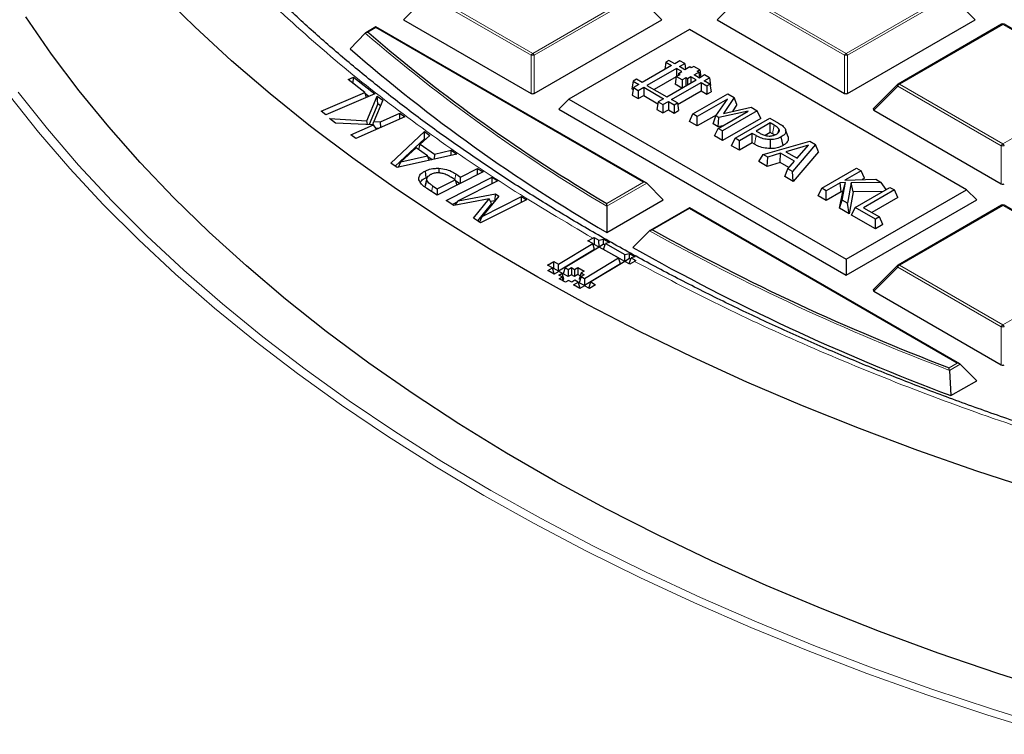
# Model space of a CAD drawing. Units: millimetres. Extents: x 0 to 420, y 0 to 297.
# Drawn here: x 267 to 286, y 175 to 190 of the extents above; entities that cross this region are included whole.
import ezdxf

# ---------------------------------------------------------------- set-up
doc = ezdxf.new("R2010")
doc.units = ezdxf.units.MM

msp = doc.modelspace()

# ---------------------------------------------------------------- linework, layer by layer
at = {"color": 8, "linetype": 'Continuous', "lineweight": 18}
for p, q in [((274.7864, 190.4619), (274.2965, 189.972)), ((276.8869, 189.2493), (274.7864, 190.4619)), ((274.817, 190.5), (276.9175, 189.2874)), ((276.9175, 189.2874), (279.018, 190.5)), ((279.0487, 190.4619), (276.9481, 189.2493)), ((279.5386, 189.972), (279.0487, 190.4619)), ((281.1504, 190.4619), (280.6605, 189.972)), ((283.2509, 189.2493), (281.1504, 190.4619)), ((281.181, 190.5), (283.2815, 189.2874)), ((283.2815, 189.2874), (285.382, 190.5)), ((285.4126, 190.4619), (283.3121, 189.2493)), ((285.9025, 189.972), (285.4126, 190.4619)), ((273.7355, 189.8109), (273.5733, 189.7173)), ((279.1711, 186.673), (273.7355, 189.8109)), ((286.4635, 189.8757), (284.363, 188.6631)), ((288.564, 188.6631), (286.4635, 189.8757)), ((273.5733, 189.7173), (273.5893, 189.7034)), ((276.8869, 188.4766), (276.8869, 189.2493)), ((276.9481, 189.2493), (276.9481, 188.4766)), ((283.2509, 188.4766), (283.2509, 189.2493)), ((283.3121, 189.2493), (283.3121, 188.4766)), ((284.3323, 188.625), (283.8424, 188.1351)), ((286.4328, 187.4124), (284.3323, 188.625)), ((284.363, 188.6631), (286.4635, 187.4505)), ((286.4635, 187.4505), (288.564, 188.6631)), ((281.4217, 187.444), (281.457, 187.6178)), ((286.4328, 186.6396), (286.4328, 187.4124)), ((275.3399, 186.7229), (275.3574, 186.8403)), ((279.2324, 186.6526), (278.4233, 186.1856)), ((278.4237, 186.2416), (279.1711, 186.673)), ((280.0995, 186.1371), (279.3521, 185.7056)), ((285.5351, 182.9992), (280.0995, 186.1371)), ((286.4635, 186.2018), (284.363, 184.9892)), ((288.564, 184.9892), (286.4635, 186.2018)), ((284.3323, 184.9511), (283.8424, 184.4612)), ((286.4328, 183.7385), (284.3323, 184.9511)), ((284.363, 184.9892), (286.4635, 183.7766)), ((286.4635, 183.7766), (288.564, 184.9892)), ((286.4328, 182.9658), (286.4328, 183.7385)), ((285.3729, 182.9056), (285.5351, 182.9992)), ((285.5963, 182.9788), (285.3784, 182.853))]:
    msp.add_line(p, q, dxfattribs=at)
at = {"color": 7, "linetype": 'Continuous', "lineweight": 25}
for p, q in [((274.2965, 189.972), (276.8869, 188.4766)), ((276.9481, 188.4766), (279.5386, 189.972)), ((280.6605, 189.972), (283.2509, 188.4766)), ((283.3121, 188.4766), (285.9025, 189.972)), ((273.7355, 189.8279), (273.5281, 189.7081)), ((279.2211, 186.6611), (273.7355, 189.8279)), ((273.7355, 189.8109), (273.7355, 189.8279)), ((280.0995, 189.7698), (277.652, 188.3569)), ((285.729, 186.5199), (280.0995, 189.7698)), ((286.4385, 189.8781), (284.338, 188.6655)), ((288.589, 188.6655), (286.4885, 189.8781)), ((273.5177, 189.7001), (273.2119, 189.3812)), ((279.6847, 189.1448), (279.6204, 189.1077)), ((279.8017, 189.0772), (279.6847, 189.1448)), ((279.9077, 189.1385), (279.8017, 189.0772)), ((280.006, 189.0817), (279.9077, 189.1385)), ((279.7374, 189.0401), (279.1397, 188.6951)), ((279.8357, 188.9834), (279.238, 188.6383)), ((279.6204, 189.1077), (279.598, 188.9597)), ((279.6204, 189.1077), (279.7374, 189.0401)), ((279.9461, 188.9197), (279.8357, 188.9834)), ((279.8357, 188.9834), (279.8357, 188.8184)), ((279.9, 189.0205), (280.006, 189.0817)), ((280.0101, 188.957), (279.9, 189.0205)), ((280.006, 189.0817), (280.0237, 188.9649)), ((280.1065, 189.0126), (280.0101, 188.957)), ((280.1378, 188.9946), (280.1065, 189.0126)), ((280.1881, 189.0236), (280.1378, 188.9946)), ((280.309, 188.9539), (280.1881, 189.0236)), ((280.2586, 188.9248), (280.309, 188.9539)), ((280.309, 188.9539), (280.3316, 188.8046)), ((273.1681, 188.7579), (273.2789, 188.8051)), ((273.5066, 188.4931), (273.1681, 188.7579)), ((273.2738, 188.6752), (273.2789, 188.8051)), ((273.2789, 188.8051), (273.7108, 188.4672)), ((279.0227, 188.7626), (278.9561, 188.7242)), ((279.1397, 188.6951), (279.0227, 188.7626)), ((279.8328, 188.8152), (279.3822, 188.5551)), ((279.6408, 188.4058), (280.2385, 188.7509)), ((279.833, 188.8168), (279.8098, 188.6637)), ((279.833, 188.8168), (279.9097, 188.8611)), ((279.9505, 188.7491), (279.833, 188.8168)), ((279.8772, 188.8799), (279.8709, 188.8387)), ((279.8772, 188.8799), (279.9461, 188.9197)), ((279.9097, 188.8611), (279.8772, 188.8799)), ((280.0272, 188.7933), (279.9505, 188.7491)), ((279.9505, 188.7491), (279.9505, 188.5846)), ((280.0603, 188.7742), (280.0272, 188.7933)), ((280.0272, 188.7933), (280.0272, 188.6288)), ((280.1292, 188.814), (280.0603, 188.7742)), ((280.0603, 188.7742), (280.0603, 188.648)), ((280.2385, 188.7509), (280.1292, 188.814)), ((280.1292, 188.814), (280.1292, 188.6878)), ((280.1935, 188.8511), (280.2899, 188.9067)), ((280.3028, 188.788), (280.1935, 188.8511)), ((280.2899, 188.9067), (280.2586, 188.9248)), ((280.2899, 188.9067), (280.3075, 188.7907)), ((280.4088, 188.8492), (280.3028, 188.788)), ((280.4011, 188.7312), (280.5071, 188.7924)), ((280.5181, 188.6637), (280.4011, 188.7312)), ((280.5071, 188.7924), (280.4088, 188.8492)), ((280.5071, 188.7924), (280.5303, 188.6393)), ((278.9561, 188.7242), (278.9329, 188.5711)), ((278.9329, 188.5711), (278.9584, 188.5564)), ((278.964, 188.5937), (278.9408, 188.4406)), ((278.9561, 188.7242), (279.0731, 188.6566)), ((279.0731, 188.6566), (278.964, 188.5937)), ((278.964, 188.5937), (279.0623, 188.5369)), ((279.0623, 188.5369), (279.1714, 188.5999)), ((279.0623, 188.5369), (279.0623, 188.3704)), ((279.1714, 188.5999), (279.5742, 188.3674)), ((279.1714, 188.5999), (279.1714, 188.4334)), ((279.238, 188.6383), (279.6408, 188.4058)), ((279.7391, 188.3491), (280.3368, 188.6941)), ((279.9487, 188.5836), (279.8098, 188.6637)), ((280.3368, 188.6941), (280.4539, 188.6266)), ((280.3368, 188.6941), (280.3368, 188.5276)), ((280.4539, 188.6266), (280.5181, 188.6637)), ((280.4539, 188.6266), (280.4539, 188.4601)), ((280.5181, 188.6637), (280.5413, 188.5106)), ((280.5225, 188.6348), (280.5303, 188.6393)), ((284.3276, 188.6576), (283.8345, 188.1645)), ((272.6208, 188.1157), (273.5066, 188.4931)), ((273.7108, 188.4672), (272.7143, 188.0426)), ((273.5066, 188.4931), (273.5361, 188.3928)), ((273.5882, 188.4149), (273.5121, 188.4745)), ((273.5524, 187.9213), (273.7633, 188.4216)), ((273.8756, 188.337), (273.6896, 187.9046)), ((273.7633, 188.4216), (273.8756, 188.337)), ((273.7759, 188.2645), (273.7633, 188.4216)), ((277.652, 188.3569), (277.4479, 188.1527)), ((277.652, 188.3569), (283.2815, 185.107)), ((278.9408, 188.4406), (279.0623, 188.3704)), ((279.0623, 188.3704), (279.1714, 188.4334)), ((279.1714, 188.4334), (279.4595, 188.2671)), ((279.5742, 188.3674), (279.4651, 188.3044)), ((279.8561, 188.2815), (279.7391, 188.3491)), ((279.8605, 188.2526), (280.3368, 188.5276)), ((280.1711, 188.0604), (280.8782, 188.4686)), ((280.8704, 188.3608), (280.2606, 188.0088)), ((280.3368, 188.5276), (280.4539, 188.4601)), ((280.4539, 188.4601), (280.5413, 188.5106)), ((280.6389, 188.0177), (280.8704, 188.3608)), ((281.0077, 188.3939), (280.7909, 188.0664)), ((280.8782, 188.4686), (281.0077, 188.3939)), ((281.0663, 188.248), (281.0077, 188.3939)), ((273.7759, 188.2645), (273.5979, 187.8422)), ((273.8277, 188.2255), (273.7759, 188.2645)), ((277.4479, 188.1527), (283.2815, 184.785)), ((279.4651, 188.3044), (279.4419, 188.1513)), ((279.4419, 188.1513), (279.5634, 188.0811)), ((279.4651, 188.3044), (279.5634, 188.2476)), ((279.5634, 188.2476), (279.6725, 188.3106)), ((279.5634, 188.2476), (279.5634, 188.0811)), ((279.5634, 188.0811), (279.6725, 188.1441)), ((279.6725, 188.3106), (279.7895, 188.2431)), ((279.6725, 188.3106), (279.6725, 188.1441)), ((279.6725, 188.1441), (279.7895, 188.0766)), ((279.7895, 188.2431), (279.8561, 188.2815)), ((279.7895, 188.2431), (279.7895, 188.0766)), ((279.8561, 188.2815), (279.8793, 188.1284)), ((280.7909, 188.0664), (281.3522, 188.195)), ((281.0663, 188.248), (280.9738, 188.1083)), ((281.3522, 188.195), (281.4779, 188.1224)), ((283.8424, 188.1351), (286.4328, 186.6396)), ((272.7143, 188.0426), (272.6208, 188.1157)), ((272.7911, 187.963), (273.5524, 187.9213)), ((272.9118, 187.872), (272.7911, 187.963)), ((274.3202, 188.0015), (273.3237, 187.5612)), ((273.8251, 187.8985), (274.2235, 188.0746)), ((274.2194, 187.957), (274.2235, 188.0746)), ((274.2235, 188.0746), (274.3202, 188.0015)), ((279.7895, 188.0766), (279.8793, 188.1284)), ((280.1001, 187.9073), (280.1711, 188.0604)), ((280.2606, 188.0088), (280.1711, 188.0604)), ((280.6559, 188.0428), (280.2606, 187.8146)), ((280.2606, 187.8146), (280.2606, 188.0088)), ((280.5802, 187.8575), (280.6389, 188.0177)), ((280.6954, 187.9851), (280.6389, 188.0177)), ((280.6813, 187.7659), (281.2911, 188.1179)), ((280.683, 187.7981), (280.6954, 187.9851)), ((281.2911, 188.1179), (280.6954, 187.9851)), ((281.4779, 188.1224), (280.7708, 187.7142)), ((281.549, 187.9693), (280.7708, 187.5201)), ((281.0268, 187.5664), (281.7339, 187.9747)), ((281.549, 187.9693), (281.4779, 188.1224)), ((281.7339, 187.9747), (281.9119, 187.8719)), ((273.6887, 187.8382), (272.9118, 187.872)), ((273.227, 187.6343), (273.6887, 187.8382)), ((273.5637, 187.8437), (273.5524, 187.9213)), ((273.6736, 187.8389), (273.6896, 187.9046)), ((273.7468, 187.7482), (273.6887, 187.8382)), ((273.6896, 187.9046), (273.8251, 187.8985)), ((273.7798, 187.7627), (273.7361, 187.7647)), ((273.8316, 187.7857), (273.8251, 187.8985)), ((280.2606, 187.8146), (280.1001, 187.9073)), ((280.683, 187.7981), (280.5802, 187.8575)), ((280.6103, 187.6128), (280.6813, 187.7659)), ((280.7708, 187.7142), (280.6813, 187.7659)), ((280.7712, 187.8178), (280.683, 187.7981)), ((281.7429, 187.8765), (281.4564, 187.7111)), ((281.8223, 187.8306), (281.7429, 187.8765)), ((281.7429, 187.6824), (281.7429, 187.8765)), ((282.102, 187.5913), (282.0525, 187.7392)), ((273.3237, 187.5612), (273.227, 187.6343)), ((274.0346, 187.0607), (274.7194, 187.6994)), ((274.7225, 187.5509), (274.1277, 186.996)), ((274.8302, 187.6224), (274.6333, 187.4434)), ((274.7194, 187.6994), (274.8302, 187.6224)), ((274.7225, 187.5509), (274.7194, 187.6994)), ((274.739, 187.5394), (274.7225, 187.5509)), ((280.7708, 187.5201), (280.6103, 187.6128)), ((280.7708, 187.5201), (280.7708, 187.7142)), ((280.9558, 187.4133), (281.0268, 187.5664)), ((281.1163, 187.5148), (281.0268, 187.5664)), ((281.3759, 187.6646), (281.1163, 187.5148)), ((281.457, 187.6178), (281.3759, 187.6646)), ((281.3759, 187.4705), (281.3759, 187.6646)), ((281.4564, 187.7111), (281.5217, 187.6734)), ((281.7429, 187.6824), (281.6391, 187.6225)), ((281.7866, 187.6571), (281.7429, 187.6824)), ((281.7447, 187.3547), (281.745, 187.5368)), ((282.002, 187.4186), (281.9663, 187.5921)), ((274.5525, 187.3695), (274.2398, 187.0833)), ((274.7841, 187.2086), (274.5525, 187.3695)), ((274.6043, 187.3336), (274.6333, 187.4434)), ((274.6333, 187.4434), (274.9245, 187.2412)), ((281.1163, 187.3207), (280.9558, 187.4133)), ((281.1163, 187.3207), (281.1163, 187.5148)), ((281.3759, 187.4705), (281.1163, 187.3207)), ((281.4217, 187.444), (281.3759, 187.4705)), ((281.5961, 187.2378), (282.5444, 187.5068)), ((282.5173, 187.4238), (282.0593, 187.2908)), ((282.6616, 187.4391), (282.1958, 186.8916)), ((282.2875, 187.159), (282.5173, 187.4238)), ((282.5444, 187.5068), (282.6616, 187.4391)), ((282.7226, 187.2918), (282.6616, 187.4391)), ((275.3764, 187.2429), (274.1632, 186.9714)), ((274.2398, 187.0833), (274.7841, 187.2086)), ((274.815, 187.1172), (274.7841, 187.2086)), ((274.8734, 187.1303), (274.7913, 187.1873)), ((274.9245, 187.2412), (274.9187, 187.1405)), ((274.9245, 187.2412), (275.2656, 187.3199)), ((275.2597, 187.2168), (275.2656, 187.3199)), ((275.2656, 187.3199), (275.3764, 187.2429)), ((281.5109, 187.0929), (281.5961, 187.2378)), ((281.6906, 187.1832), (281.5961, 187.2378)), ((281.6808, 186.9948), (281.6906, 187.1832)), ((281.9521, 187.2596), (281.6906, 187.1832)), ((281.9423, 187.0712), (281.9521, 187.2596)), ((282.2334, 187.0973), (281.9521, 187.2596)), ((282.0593, 187.2908), (282.2875, 187.159)), ((282.7226, 187.2918), (282.2099, 186.6893)), ((282.302, 187.1757), (282.2731, 187.1673)), ((274.1632, 186.9714), (274.0346, 187.0607)), ((274.195, 186.9785), (274.2398, 187.0833)), ((275.0122, 186.9555), (275.0108, 186.863)), ((275.4516, 186.7782), (275.7996, 186.9543)), ((275.7974, 186.8241), (275.7996, 186.9543)), ((275.7996, 186.9543), (275.9104, 186.8813)), ((281.6808, 186.9948), (281.5109, 187.0929)), ((281.9423, 187.0712), (281.6808, 186.9948)), ((282.1205, 186.9683), (281.9423, 187.0712)), ((282.04, 186.7874), (282.1012, 186.9462)), ((282.1012, 186.9462), (282.2334, 187.0973)), ((282.1958, 186.8916), (282.1012, 186.9462)), ((282.7883, 186.5496), (283.4954, 186.9578)), ((283.4954, 186.9578), (283.5849, 186.9061)), ((274.7318, 186.8985), (274.7492, 186.7645)), ((274.7703, 186.7604), (274.7697, 186.7579)), ((275.9104, 186.8813), (274.9773, 186.4093)), ((275.1637, 186.3028), (276.0969, 186.7747)), ((275.3409, 186.7222), (275.264, 186.7729)), ((275.3574, 186.8403), (275.4516, 186.7782)), ((275.4494, 186.6481), (275.4516, 186.7782)), ((276.0947, 186.6445), (276.0969, 186.7747)), ((276.0969, 186.7747), (276.2077, 186.7017)), ((282.2099, 186.6893), (282.04, 186.7874)), ((282.2099, 186.6893), (282.1958, 186.8916)), ((283.5849, 186.9061), (283.2565, 186.7165)), ((283.2565, 186.7165), (283.8835, 186.7337)), ((283.656, 186.753), (283.5849, 186.9061)), ((283.656, 186.753), (283.6096, 186.7262)), ((283.8835, 186.7337), (283.9966, 186.6684)), ((274.7417, 186.5918), (274.7435, 186.628)), ((274.9773, 186.4093), (274.7675, 186.5474)), ((274.8837, 186.5998), (274.9772, 186.5383)), ((274.9772, 186.5383), (274.975, 186.4108)), ((274.9772, 186.5383), (275.3409, 186.7222)), ((275.3409, 186.7222), (275.3747, 186.6103)), ((275.4374, 186.642), (275.3472, 186.7013)), ((276.2077, 186.7017), (275.4043, 186.2953)), ((279.2324, 186.6526), (279.5692, 186.3158)), ((282.7173, 186.3965), (282.7883, 186.5496)), ((282.8778, 186.4979), (282.7883, 186.5496)), ((283.1603, 186.661), (282.8778, 186.4979)), ((283.2714, 186.6639), (283.1603, 186.661)), ((283.1821, 186.4794), (283.1603, 186.661)), ((283.2031, 186.3101), (283.2714, 186.6639)), ((283.2149, 186.4803), (283.2714, 186.6639)), ((283.3832, 186.6579), (283.3074, 186.2499)), ((283.9966, 186.6684), (283.3832, 186.6579)), ((283.4285, 186.4766), (283.3832, 186.6579)), ((283.465, 186.1589), (284.1721, 186.5671)), ((284.0928, 186.5214), (283.9966, 186.6684)), ((284.1721, 186.5671), (284.2616, 186.5155)), ((276.0337, 186.3378), (275.3164, 186.2022)), ((275.4043, 186.2953), (276.1654, 186.4349)), ((275.7134, 185.9405), (276.0337, 186.3378)), ((276.2305, 186.392), (275.8894, 185.9757)), ((275.8894, 185.9757), (276.6928, 186.3821)), ((276.0834, 186.2408), (276.0337, 186.3378)), ((276.1574, 186.3028), (276.1654, 186.4349)), ((276.1654, 186.4349), (276.2305, 186.392)), ((276.6908, 186.2682), (276.6928, 186.3821)), ((276.6928, 186.3821), (276.7898, 186.3182)), ((282.8778, 186.3038), (282.7173, 186.3965)), ((282.8778, 186.3038), (282.8778, 186.4979)), ((283.1821, 186.4794), (282.8778, 186.3038)), ((283.1505, 186.1463), (283.2149, 186.4803)), ((283.2149, 186.4803), (283.1821, 186.4794)), ((283.2815, 185.107), (285.729, 186.5199)), ((283.4285, 186.4766), (283.3462, 186.0334)), ((284.0331, 186.4869), (283.4285, 186.4766)), ((284.2616, 186.5155), (283.635, 186.1538)), ((284.3326, 186.3624), (283.8032, 186.0567)), ((284.3326, 186.3624), (284.2616, 186.5155)), ((285.729, 186.5199), (285.9331, 186.3158)), ((275.3164, 186.2022), (275.1637, 186.3028)), ((275.3893, 186.2741), (275.2863, 186.222)), ((275.3418, 186.207), (275.4043, 186.2953)), ((276.0834, 186.2408), (275.797, 185.8855)), ((276.7898, 186.3182), (275.8566, 185.8462)), ((276.1498, 186.2936), (276.0644, 186.2779)), ((278.4213, 185.6532), (279.5692, 186.3158)), ((278.4233, 186.1856), (278.4213, 185.6532)), ((280.0995, 186.154), (279.302, 185.6937)), ((285.5851, 182.9873), (280.0995, 186.154)), ((280.0995, 186.1371), (280.0995, 186.154)), ((283.1505, 186.1463), (283.2031, 186.3101)), ((283.3462, 186.0334), (283.1505, 186.1463)), ((283.3074, 186.2499), (283.2031, 186.3101)), ((283.2815, 184.785), (285.9331, 186.3158)), ((283.3462, 186.0334), (283.3074, 186.2499)), ((283.3939, 186.0058), (283.465, 186.1589)), ((283.8767, 185.9212), (283.465, 186.1589)), ((283.635, 186.1538), (283.9573, 185.9677)), ((286.4385, 186.2043), (284.338, 184.9917)), ((288.589, 184.9917), (286.4885, 186.2043)), ((275.8566, 185.8462), (275.7134, 185.9405)), ((275.8388, 185.858), (275.8894, 185.9757)), ((283.8767, 185.7271), (283.3939, 186.0058)), ((283.9573, 185.9677), (283.8767, 185.9212)), ((284.0283, 185.8146), (283.9573, 185.9677)), ((283.8767, 185.7271), (283.8767, 185.9212)), ((284.0283, 185.8146), (283.8767, 185.7271)), ((278.0398, 185.4799), (278.1372, 185.5381)), ((278.1372, 185.5381), (278.1658, 185.5531)), ((278.1658, 185.5531), (278.2638, 185.4984)), ((278.1658, 185.5531), (278.1665, 185.4112)), ((279.2904, 185.685), (278.9516, 185.347)), ((277.4447, 185.0107), (278.1378, 185.4253)), ((278.2684, 185.3526), (277.5753, 184.9378)), ((278.1378, 185.4253), (278.0398, 185.4799)), ((278.1752, 185.3032), (278.1378, 185.4253)), ((278.1665, 185.4112), (278.1459, 185.3989)), ((278.2645, 185.3567), (278.1665, 185.4112)), ((278.2638, 185.4984), (278.3585, 185.5173)), ((278.2645, 185.3567), (278.2638, 185.4984)), ((278.359, 185.4132), (278.2645, 185.3567)), ((278.6602, 185.1343), (278.2684, 185.3526)), ((278.357, 185.3051), (278.3938, 185.4259)), ((278.3585, 185.5173), (278.4784, 185.4499)), ((278.359, 185.4132), (278.3585, 185.5173)), ((278.3854, 185.3985), (278.359, 185.4132)), ((278.4784, 185.4499), (278.3938, 185.4259)), ((278.3938, 185.4259), (278.7863, 185.2073)), ((278.1752, 185.3032), (277.4453, 184.8666)), ((277.9671, 184.7197), (278.6602, 185.1343)), ((278.7869, 185.0657), (278.357, 185.3051)), ((278.6976, 185.0122), (278.6602, 185.1343)), ((278.7863, 185.2073), (278.881, 185.2256)), ((278.7869, 185.0657), (278.7863, 185.2073)), ((278.8795, 185.0141), (278.9163, 185.135)), ((278.881, 185.2256), (279.001, 185.1594)), ((278.8815, 185.1222), (278.881, 185.2256)), ((279.001, 185.1594), (278.9163, 185.135)), ((278.9163, 185.135), (279.0143, 185.0806)), ((277.2207, 184.9897), (277.3466, 185.0652)), ((277.3187, 184.9352), (277.2207, 184.9897)), ((277.2241, 184.8786), (277.3187, 184.9352)), ((277.3561, 184.8131), (277.3187, 184.9352)), ((277.3466, 185.0652), (277.4447, 185.0107)), ((277.3473, 184.9211), (277.3466, 185.0652)), ((277.4453, 184.8666), (277.4447, 185.0107)), ((277.5753, 184.9378), (277.5379, 184.815)), ((277.5753, 184.9378), (277.6407, 184.9015)), ((277.6407, 184.9015), (277.7036, 184.9392)), ((277.7036, 184.9392), (277.769, 184.9028)), ((277.7036, 184.9392), (277.7043, 184.7951)), ((277.769, 184.9028), (277.8319, 184.9405)), ((277.8319, 184.9405), (277.9626, 184.8678)), ((277.8319, 184.9405), (277.8326, 184.7964)), ((278.6976, 185.0122), (277.9678, 184.5756)), ((278.7909, 185.0616), (278.0978, 184.6468)), ((278.8815, 185.1222), (278.7869, 185.0657)), ((278.8888, 185.007), (278.7909, 185.0616)), ((278.8905, 185.008), (278.8795, 185.0141)), ((278.9079, 185.1075), (278.8815, 185.1222)), ((278.9862, 185.0653), (278.8888, 185.007)), ((279.0143, 185.0806), (278.9862, 185.0653)), ((283.2815, 185.107), (283.2815, 184.785)), ((284.3276, 184.9838), (283.8345, 184.4907)), ((277.3548, 184.8059), (277.2241, 184.8786)), ((277.3473, 184.9211), (277.3267, 184.9088)), ((277.4453, 184.8666), (277.3473, 184.9211)), ((277.3561, 184.8131), (277.3492, 184.809)), ((277.4493, 184.8624), (277.3548, 184.8059)), ((277.5146, 184.8261), (277.4493, 184.8624)), ((277.4516, 184.7883), (277.5146, 184.8261)), ((277.5169, 184.752), (277.4516, 184.7883)), ((277.4539, 184.7143), (277.5169, 184.752)), ((277.552, 184.704), (277.5146, 184.8261)), ((277.5438, 184.6642), (277.5169, 184.752)), ((277.6414, 184.7574), (277.5379, 184.815)), ((277.6407, 184.9015), (277.6414, 184.7574)), ((277.7043, 184.7951), (277.6414, 184.7574)), ((277.7697, 184.7587), (277.7043, 184.7951)), ((277.769, 184.9028), (277.7697, 184.7587)), ((277.8326, 184.7964), (277.7697, 184.7587)), ((277.8811, 184.7695), (277.8326, 184.7964)), ((277.8996, 184.8301), (277.8622, 184.7072)), ((277.9019, 184.756), (277.8645, 184.6331)), ((277.9626, 184.8678), (277.8996, 184.8301)), ((277.8996, 184.8301), (277.9649, 184.7937)), ((277.9649, 184.7937), (277.9019, 184.756)), ((277.9019, 184.756), (277.9671, 184.7197)), ((277.5845, 184.6415), (277.4539, 184.7143)), ((277.552, 184.704), (277.5348, 184.6937)), ((277.6474, 184.6792), (277.5845, 184.6415)), ((277.7128, 184.6429), (277.6474, 184.6792)), ((277.7757, 184.6806), (277.7128, 184.6429)), ((277.7466, 184.5876), (277.8411, 184.6442)), ((277.8774, 184.5149), (277.7466, 184.5876)), ((277.8411, 184.6442), (277.7757, 184.6806)), ((277.8786, 184.5221), (277.8411, 184.6442)), ((277.8834, 184.6954), (277.8622, 184.7072)), ((277.9678, 184.5756), (277.8645, 184.6331)), ((277.9718, 184.5714), (277.8774, 184.5149)), ((277.9671, 184.7197), (277.9678, 184.5756)), ((278.0697, 184.5169), (277.9718, 184.5714)), ((278.0604, 184.524), (278.0978, 184.6468)), ((278.1958, 184.5923), (278.0697, 184.5169)), ((278.0978, 184.6468), (278.1958, 184.5923)), ((277.8786, 184.5221), (277.8718, 184.518)), ((278.0714, 184.5179), (278.0604, 184.524)), ((283.8424, 184.4612), (286.4328, 182.9658)), ((285.5963, 182.9788), (285.9331, 182.642)), ((285.3784, 182.853), (285.4094, 182.3397)), ((285.4094, 182.3397), (285.9331, 182.642))]:
    msp.add_line(p, q, dxfattribs=at)
at = {"color": 7, "linetype": 'Continuous', "lineweight": 25, "flags": 128}
for points in [[(287.1647, 180.409), (285.9387, 180.8074), (284.7349, 181.2276), (283.5543, 181.6692), (282.398, 182.1319), (281.2672, 182.615), (280.163, 183.1182), (279.0864, 183.641), (278.0386, 184.1829), (277.0204, 184.7433), (276.0329, 185.3218), (275.077, 185.9177), (274.1537, 186.5304), (273.2639, 187.1595), (272.4084, 187.8042), (271.588, 188.4639), (270.8036, 189.1381), (270.0559, 189.826), (269.3455, 190.527), (268.6733, 191.2405), (268.0399, 191.9656), (267.4458, 192.7018), (266.8917, 193.4483), (266.3781, 194.2044)], [(287.5953, 176.307), (286.3621, 176.6997), (285.1508, 177.1144), (283.9625, 177.5508), (282.7984, 178.0084), (281.6597, 178.4868), (280.5474, 178.9856), (279.4626, 179.5041), (278.4065, 180.042), (277.38, 180.5986), (276.3841, 181.1735), (275.4199, 181.7661), (274.4882, 182.3758), (273.5899, 183.002), (272.7261, 183.6441), (271.8973, 184.3015), (271.1046, 184.9735), (270.3487, 185.6595), (269.6303, 186.3588), (268.95, 187.0707), (268.3087, 187.7945), (267.7069, 188.5296), (267.1451, 189.2752), (266.624, 190.0305)], [(281.9039, 187.6788), (281.9041, 187.6795), (281.9231, 187.7408)], [(274.7417, 186.5918), (274.7548, 186.6542), (274.7679, 186.7167)]]:
    msp.add_lwpolyline(points, dxfattribs=at)
at = {"color": 8, "linetype": 'Continuous', "lineweight": 18, "flags": 128}
for points in [[(284.3323, 188.625), (284.3289, 188.6313), (284.3263, 188.6373), (284.3247, 188.643), (284.3242, 188.6481), (284.3247, 188.6524), (284.3263, 188.656), (284.3276, 188.6576)], [(275.9251, 180.3151), (274.9303, 180.9074), (273.9674, 181.5171), (273.0376, 182.1436), (272.1416, 182.7864), (271.2804, 183.4448), (270.4546, 184.1182), (269.6652, 184.806), (268.9128, 185.5074), (268.1983, 186.2219), (267.5221, 186.9488), (266.8851, 187.6873), (266.2878, 188.4369)], [(266.469, 188.5016), (267.0638, 187.7553), (267.6981, 187.0199), (268.3714, 186.2962), (269.0829, 185.5847), (269.8321, 184.8862), (270.6181, 184.2014), (271.4403, 183.5309), (272.2979, 182.8753), (273.19, 182.2353), (274.1159, 181.6114), (275.0746, 181.0043), (276.0653, 180.4145), (277.0869, 179.8426), (278.1386, 179.2892), (279.2192, 178.7547), (280.3279, 178.2397), (281.4636, 177.7446), (282.6251, 177.2699), (283.8113, 176.8162), (285.0212, 176.3837), (286.2536, 175.9729), (287.5074, 175.5843)], [(281.7866, 187.6571), (281.8019, 187.7315), (281.8223, 187.8306)], [(274.866, 186.4826), (274.8737, 186.5336), (274.8837, 186.5998)], [(284.3323, 184.9511), (284.3289, 184.9574), (284.3263, 184.9635), (284.3247, 184.9691), (284.3242, 184.9742), (284.3247, 184.9786), (284.3263, 184.9822), (284.3276, 184.9838)], [(287.4163, 175.4641), (286.1572, 175.8544), (284.9195, 176.267), (283.7044, 176.7013), (282.5131, 177.157), (281.3466, 177.6337), (280.2061, 178.1309), (279.0926, 178.6481), (278.0073, 179.1849), (276.9512, 179.7407), (275.9251, 180.3151)]]:
    msp.add_lwpolyline(points, dxfattribs=at)
at = {"color": 7, "linetype": 'Continuous', "lineweight": 25}
for centre, radius, start, end in [((286.4635, 189.8348), 0.05, 60.00269, 119.99731), ((295.499, 215.1936), 33.6122, 229.31976, 239.46884), ((295.4313, 214.9263), 33.8565, 228.98291, 239.84006), ((284.363, 188.6222), 0.05, 119.99731, 135.00155), ((286.4635, 186.161), 0.05, 60.00269, 119.99731), ((301.8228, 226.1493), 46.2669, 240.94326, 249.17319), ((301.7647, 225.8973), 46.527, 240.63845, 249.41957), ((284.363, 184.9484), 0.05, 119.99731, 135.00155)]:
    msp.add_arc(centre, radius, start, end, dxfattribs=at)
at = {"color": 8, "linetype": 'Continuous', "lineweight": 18}
for centre, radius, start, end in [((286.4488, 189.8551), 0.0253, 54.53278, 114.15676), ((286.4781, 189.8551), 0.0253, 65.84324, 125.46722), ((295.4827, 215.178), 33.6391, 229.23476, 239.52713), ((276.9589, 189.2228), 0.0767, 122.63797, 159.77289), ((276.9175, 188.6162), 0.6338, 87.23102, 92.76898), ((276.8761, 189.2228), 0.0767, 20.22711, 57.36203), ((283.3229, 189.2228), 0.0767, 122.63797, 159.77289), ((283.2815, 188.6162), 0.6338, 87.23102, 92.76898), ((283.2401, 189.2228), 0.0767, 20.22711, 57.36203), ((284.4043, 188.5984), 0.0767, 122.63797, 159.77289), ((284.3483, 188.6425), 0.0253, 54.53278, 114.15676), ((286.5049, 187.3858), 0.0767, 122.63797, 159.77289), ((286.4635, 186.7793), 0.6338, 87.23102, 92.76898), ((286.4221, 187.3858), 0.0767, 20.22711, 57.36203), ((286.4488, 186.1813), 0.0253, 54.53278, 114.15676), ((286.4781, 186.1813), 0.0253, 65.84324, 125.46722), ((301.8138, 226.1451), 46.3069, 240.89612, 249.21126), ((284.4043, 184.9246), 0.0767, 122.63797, 159.77289), ((284.3483, 184.9687), 0.0253, 54.53278, 114.15676), ((286.5049, 183.712), 0.0767, 122.63797, 159.77289), ((286.4635, 183.1055), 0.6338, 87.23102, 92.76898), ((286.4221, 183.712), 0.0767, 20.22711, 57.36203)]:
    msp.add_arc(centre, radius, start, end, dxfattribs=at)
at = {"color": 7, "linetype": 'Continuous', "lineweight": 25}
for centre, major_axis, ratio, start_param, end_param in [((276.9175, 188.506), (0.05, 0), 0.7452752, 4.0533309, 5.371447), ((283.2815, 188.506), (0.05, 0), 0.7452752, 4.0533309, 5.371447), ((283.8935, 188.1527), (0.0645, 0), 0.4471651, 2.4825346, 3.8006507), ((279.1711, 186.6322), (0.0707, 0), 0.5773815, 0.5235988, 1.5707963), ((286.4635, 186.6691), (0.05, 0), 0.7452752, 4.0533309, 5.371447), ((283.8935, 184.4789), (0.0645, 0), 0.4471651, 2.4825346, 3.8006507), ((285.5351, 182.9584), (0.0707, 0), 0.5773815, 0.5235988, 1.5707963), ((286.4635, 182.9953), (0.05, 0), 0.7452752, 4.0533309, 5.371447)]:
    msp.add_ellipse(centre, major_axis=major_axis, ratio=ratio, start_param=start_param, end_param=end_param, dxfattribs=at)
at = {"color": 8, "linetype": 'Continuous', "lineweight": 18}
for points, knots in [([(278.1372, 185.5381), (277.5718, 185.8723), (276.433, 186.5453), (274.8422, 187.6303), (273.3346, 188.7764), (271.9299, 189.9857), (270.6351, 191.2536), (269.4612, 192.5757), (268.4178, 193.9458), (267.5135, 195.3564), (266.7549, 196.8009), (266.1472, 198.2719), (265.6941, 199.7613), (265.3975, 201.2609), (265.258, 202.7629), (265.2741, 204.2596), (265.4429, 205.742), (265.7598, 207.2025), (266.2186, 208.6341), (266.8127, 210.032), (267.5345, 211.3905), (268.3798, 212.7116), (269.3516, 214.0034), (270.4574, 215.2729), (271.7025, 216.5199), (273.0859, 217.7372), (274.6064, 218.9188), (276.26, 220.0571), (278.0411, 221.1447), (279.941, 222.174), (281.9515, 223.139), (284.0629, 224.0341), (286.2638, 224.8541), (288.542, 225.5948), (290.8849, 226.2529), (293.2799, 226.8261), (295.7114, 227.3126), (298.1655, 227.7117), (300.6287, 228.0246), (303.0906, 228.2507), (305.5394, 228.3994), (307.1682, 228.4311), (307.9769, 228.4468)], [0, 0, 0, 0, 0.0238324, 0.0480017, 0.0724819, 0.0972451, 0.1222617, 0.1475572, 0.173015, 0.1985993, 0.2242734, 0.25, 0.2757262, 0.3014001, 0.3269844, 0.3524424, 0.3777383, 0.4027545, 0.4275175, 0.4519977, 0.4761672, 0.5, 0.5238323, 0.5480017, 0.5724819, 0.5972451, 0.6222617, 0.6475572, 0.673015, 0.6985993, 0.7242734, 0.75, 0.7757262, 0.8014001, 0.8269844, 0.8524424, 0.8777383, 0.9027545, 0.9275175, 0.9519977, 0.9761674, 1, 1, 1, 1]), ([(308.7587, 178.2662), (307.9902, 178.2728), (306.4505, 178.286), (304.1385, 178.3959), (301.8257, 178.5729), (299.5185, 178.8246), (297.2286, 179.149), (294.9659, 179.5458), (292.7406, 180.014), (290.5627, 180.5514), (288.442, 181.1555), (286.3874, 181.8233), (284.4065, 182.5509), (282.5097, 183.3352), (280.6932, 184.1681), (279.5545, 184.7666), (278.9862, 185.0653)], [0, 0, 0, 0, 0.0703113, 0.1408739, 0.2121184, 0.283718, 0.3556076, 0.4277697, 0.5, 0.5722283, 0.6443914, 0.7162803, 0.78788, 0.8591251, 0.9296877, 1, 1, 1, 1])]:
    msp.add_open_spline(points, degree=3, knots=knots, dxfattribs=at)
at = {"color": 7, "linetype": 'Continuous', "lineweight": 25}
for points, knots in [([(308.7373, 178.335), (308.3022, 178.3371), (307.6869, 178.34), (306.7737, 178.3597), (305.9856, 178.3837), (305.0455, 178.4241), (304.0576, 178.4793), (303.0234, 178.5513), (301.9576, 178.641), (300.8693, 178.7488), (299.7651, 178.8753), (298.6503, 179.0206), (297.5293, 179.1849), (296.4053, 179.3684), (295.2815, 179.571), (294.1602, 179.7927), (293.0437, 180.0335), (291.934, 180.2933), (290.8329, 180.5718), (289.7419, 180.8689), (288.6627, 181.1845), (287.5966, 181.5182), (286.5449, 181.8698), (285.509, 182.239), (284.49, 182.6256), (283.489, 183.0292), (282.507, 183.4494), (281.5452, 183.8859), (280.6045, 184.3384), (279.6859, 184.8065), (278.7901, 185.2897), (277.9181, 185.7877), (277.0706, 186.3), (276.2485, 186.8263), (275.4525, 187.3661), (274.6832, 187.9189), (273.9414, 188.4844), (273.2277, 189.0621), (272.5427, 189.6515), (271.887, 190.2523), (271.261, 190.864), (270.6654, 191.4862), (270.1007, 192.1185), (269.5673, 192.7605), (269.0656, 193.4117), (268.5963, 194.0719), (268.1596, 194.7407), (267.756, 195.4176), (267.386, 196.1025), (267.05, 196.7948), (266.7489, 197.4945), (266.4816, 198.2009), (266.2538, 198.9142), (266.1103, 199.4133), (266.0536, 199.6752), (266.049, 199.6964)], [0, 0, 0, 0, 0.02108898, 0.0298162, 0.04428295, 0.0593337, 0.0754981, 0.09238036, 0.10982009, 0.12768933, 0.14589714, 0.16437618, 0.18307566, 0.20195654, 0.22098827, 0.24014659, 0.25941196, 0.27876844, 0.29820289, 0.3177044, 0.3372638, 0.35687335, 0.37652649, 0.39621762, 0.41594196, 0.43569545, 0.45547459, 0.47527647, 0.49509861, 0.51493899, 0.53479599, 0.55466838, 0.57455527, 0.59445617, 0.61437094, 0.63429975, 0.65424312, 0.67420202, 0.69417785, 0.71417241, 0.73418795, 0.7542272, 0.77429336, 0.79439014, 0.81452175, 0.83469287, 0.85490869, 0.8751748, 0.89549717, 0.91588205, 0.93633583, 0.9568649, 0.97747545, 0.99817326, 1, 1, 1, 1]), ([(273.5177, 189.7001), (273.5221, 189.7037), (273.532, 189.7117), (273.552, 189.717), (273.5664, 189.7177), (273.5732, 189.7173), (273.5733, 189.7173)], [0, 0, 0, 0, 0.3072852, 0.6798698, 0.9920094, 1, 1, 1, 1]), ([(281.9231, 187.7408), (281.9157, 187.7537), (281.9021, 187.7774), (281.863, 187.8061), (281.8359, 187.8224), (281.8223, 187.8306)], [0, 0, 0, 0, 0.3740278, 0.6843439, 1, 1, 1, 1]), ([(281.8657, 187.6477), (281.8758, 187.654), (281.9003, 187.6694), (281.924, 187.6976), (281.9283, 187.7238), (281.9243, 187.737), (281.9231, 187.7408)], [0, 0, 0, 0, 0.2503571, 0.6087756, 0.8893943, 1, 1, 1, 1]), ([(281.9119, 187.8719), (281.9386, 187.8555), (281.9921, 187.8227), (282.0385, 187.7759), (282.0497, 187.7465), (282.0525, 187.7392)], [0, 0, 0, 0, 0.4272795, 0.8582918, 1, 1, 1, 1]), ([(282.0525, 187.7392), (282.055, 187.7161), (282.0597, 187.6731), (282.0161, 187.623), (281.9797, 187.6004), (281.9663, 187.5921)], [0, 0, 0, 0, 0.42427767, 0.78967403, 1, 1, 1, 1]), ([(281.745, 187.5368), (281.7055, 187.5393), (281.6238, 187.5443), (281.5282, 187.5788), (281.4774, 187.6066), (281.457, 187.6178)], [0, 0, 0, 0, 0.3586963, 0.7428372, 1, 1, 1, 1]), ([(281.5217, 187.6734), (281.5428, 187.6619), (281.585, 187.6388), (281.6513, 187.6131), (281.6995, 187.6105), (281.7181, 187.6095)], [0, 0, 0, 0, 0.3780347, 0.759331, 1, 1, 1, 1]), ([(281.7181, 187.6095), (281.743, 187.611), (281.7919, 187.614), (281.839, 187.6328), (281.8608, 187.645), (281.8657, 187.6477)], [0, 0, 0, 0, 0.4481926, 0.8783645, 1, 1, 1, 1]), ([(281.9663, 187.5921), (281.9357, 187.5776), (281.8888, 187.5553), (281.8099, 187.5394), (281.7669, 187.5377), (281.745, 187.5368)], [0, 0, 0, 0, 0.4777622, 0.7328734, 1, 1, 1, 1]), ([(281.8274, 187.631), (281.8257, 187.6324), (281.8137, 187.6419), (281.7991, 187.6501), (281.7866, 187.6571)], [0, 0, 0, 0, 0.1439221, 1, 1, 1, 1]), ([(282.102, 187.5913), (282.1051, 187.5685), (282.1114, 187.5222), (282.0687, 187.4612), (282.0217, 187.4312), (282.002, 187.4186)], [0, 0, 0, 0, 0.3596609, 0.730088, 1, 1, 1, 1]), ([(281.7447, 187.3547), (281.6959, 187.358), (281.5991, 187.3644), (281.4938, 187.4044), (281.4405, 187.4337), (281.4217, 187.444)], [0, 0, 0, 0, 0.3969741, 0.7875419, 1, 1, 1, 1]), ([(282.002, 187.4186), (281.9719, 187.4039), (281.9118, 187.3748), (281.8184, 187.3567), (281.7621, 187.3552), (281.7447, 187.3547)], [0, 0, 0, 0, 0.4101329, 0.8175952, 1, 1, 1, 1]), ([(274.7318, 186.8985), (274.7523, 186.9077), (274.8078, 186.9328), (274.9056, 186.9546), (274.9813, 186.9553), (275.0122, 186.9555)], [0, 0, 0, 0, 0.2559644, 0.6960854, 1, 1, 1, 1]), ([(275.0122, 186.9555), (275.0655, 186.9494), (275.1711, 186.9372), (275.2818, 186.8877), (275.3374, 186.8528), (275.3574, 186.8403)], [0, 0, 0, 0, 0.3949284, 0.782169, 1, 1, 1, 1]), ([(274.6081, 186.7203), (274.6071, 186.7466), (274.6049, 186.7978), (274.6611, 186.8593), (274.7118, 186.8874), (274.7318, 186.8985)], [0, 0, 0, 0, 0.39042839, 0.75897862, 1, 1, 1, 1]), ([(274.6413, 186.6641), (274.6415, 186.6664), (274.6434, 186.6915), (274.6847, 186.7278), (274.7308, 186.754), (274.7492, 186.7645)], [0, 0, 0, 0, 0.0589368, 0.6250377, 1, 1, 1, 1]), ([(274.7688, 186.7541), (274.7642, 186.7343), (274.7546, 186.6927), (274.7453, 186.6503), (274.7404, 186.628)], [0, 0, 0, 0, 0.474214, 1, 1, 1, 1]), ([(274.7679, 186.7167), (274.7663, 186.7301), (274.7633, 186.7573), (274.7933, 186.7968), (274.8279, 186.8167), (274.8459, 186.827)], [0, 0, 0, 0, 0.3224404, 0.6482684, 1, 1, 1, 1]), ([(275.0295, 186.8642), (274.9982, 186.8639), (274.9378, 186.8635), (274.8786, 186.8428), (274.8513, 186.8296), (274.8459, 186.827)], [0, 0, 0, 0, 0.4640292, 0.8926491, 1, 1, 1, 1]), ([(275.0295, 186.8642), (275.0583, 186.8605), (275.1265, 186.8516), (275.2004, 186.8129), (275.2456, 186.7844), (275.264, 186.7729)], [0, 0, 0, 0, 0.3018494, 0.7163469, 1, 1, 1, 1]), ([(274.7675, 186.5474), (274.748, 186.5609), (274.709, 186.5879), (274.643, 186.6426), (274.6217, 186.6901), (274.6081, 186.7203)], [0, 0, 0, 0, 0.26620832, 0.53273286, 1, 1, 1, 1]), ([(274.8837, 186.5998), (274.8641, 186.6133), (274.8314, 186.6359), (274.7878, 186.6742), (274.7751, 186.7012), (274.7679, 186.7167)], [0, 0, 0, 0, 0.38766946, 0.65035191, 1, 1, 1, 1]), ([(278.4233, 186.1856), (278.4233, 186.1924), (278.4234, 186.2082), (278.4236, 186.227), (278.4237, 186.2376), (278.4237, 186.2415), (278.4237, 186.2416)], [0, 0, 0, 0, 0.3034384, 0.7018967, 0.9926893, 1, 1, 1, 1]), ([(279.2904, 185.685), (279.2955, 185.6889), (279.3072, 185.698), (279.3293, 185.7041), (279.3451, 185.7056), (279.3519, 185.7056), (279.3521, 185.7056)], [0, 0, 0, 0, 0.3034384, 0.7018967, 0.9926893, 1, 1, 1, 1]), ([(285.3784, 182.853), (285.378, 182.8595), (285.377, 182.8738), (285.375, 182.8917), (285.3736, 182.9016), (285.3729, 182.9055), (285.3729, 182.9056)], [0, 0, 0, 0, 0.3072852, 0.6798698, 0.9920094, 1, 1, 1, 1])]:
    msp.add_open_spline(points, degree=3, knots=knots, dxfattribs=at)

doc.saveas('drawing.dxf')
